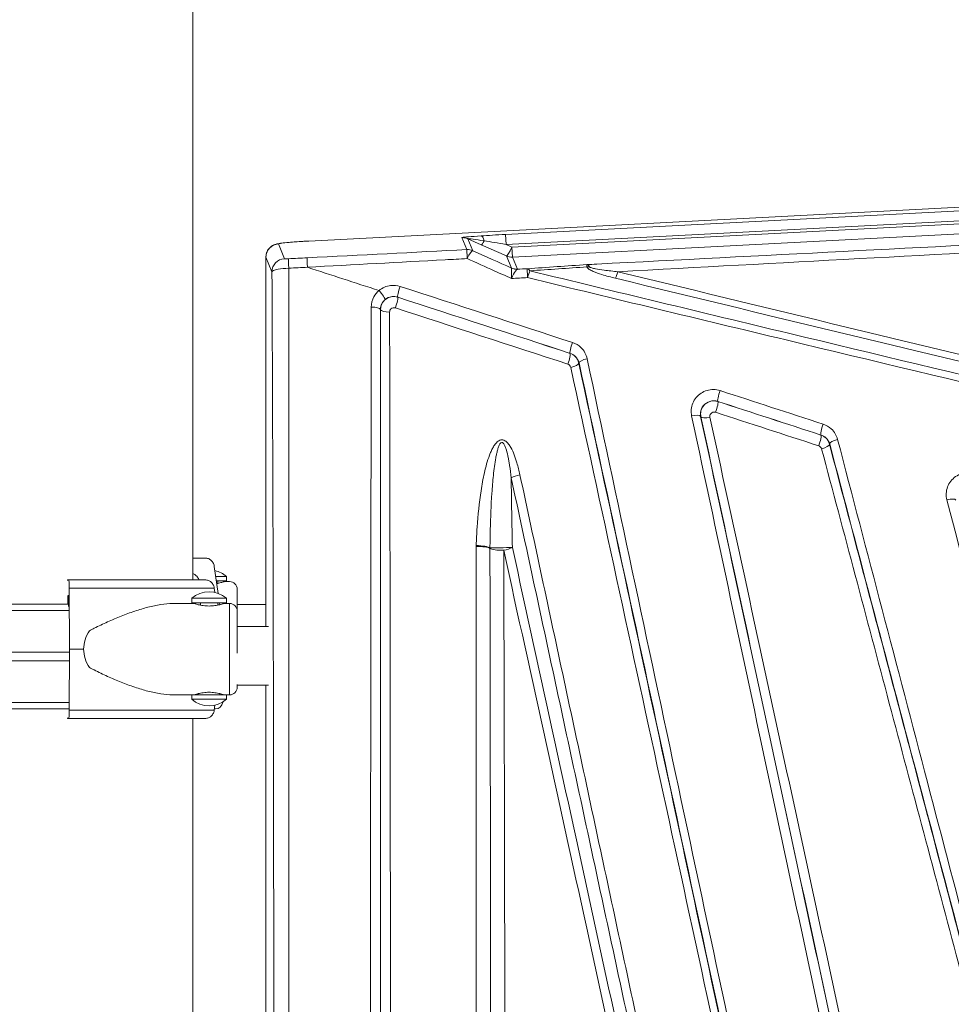
# Model space of a CAD drawing. Units: millimetres. Extents: x 47410 to 74001, y -353 to 18496.
# Drawn here: x 62388 to 62816, y 1982 to 2434 of the extents above; entities that cross this region are included whole.
import ezdxf

# ---------------------------------------------------------------- set-up
doc = ezdxf.new("R2010")
doc.units = ezdxf.units.MM
doc.header["$MEASUREMENT"] = 0
doc.styles.get("Standard").update_dxf_attribs({"font": 'arial.ttf'})
doc.dimstyles.new('OLCU', dxfattribs={"dimtxt": 300, "dimasz": 150, "dimexe": 0.18, "dimexo": 0.0625, "dimgap": 50, "dimtad": 1, "dimdec": 0, "dimlfac": 0.1, "dimrnd": 5, "dimzin": 0, "dimdsep": 46, "dimtxsty": 'Standard', "dimcen": 0.09, "dimse1": 1, "dimse2": 1, "dimadec": 0, "dimazin": 0, "dimtfac": 1, "dimtdec": 0, "dimtofl": 0, "dimtmove": 0, "dimatfit": 3, "dimfxl": 1, "dimtolj": 1, "dimtzin": 0, "dimarcsym": 0})

# ---------------------------------------------------------------- blocks, each defined once
blk = doc.blocks.new('*D10')
at = {"color": 0, "lineweight": -2, "transparency": 16777216}
blk.add_line((58589.91, 4740.12), (58589.91, -179.53), dxfattribs=at)
at = {"color": 0, "transparency": 16777216}
for points in [[(58564.91, 4740.12), (58614.91, 4740.12), (58589.91, 4890.12)], [(58564.91, -179.53), (58614.91, -179.53), (58589.91, -329.53)]]:
    blk.add_solid(points, dxfattribs=at)
at = {"layer": 'Defpoints', "color": 0, "transparency": 16777216}
for p in [(66876.54, 4890.12), (58589.91, -329.53), (67047.06, -329.53)]:
    blk.add_point(p, dxfattribs=at)
at = {"color": 0, "transparency": 16777216, "insert": (58386.74, 2280.29), "char_height": 300, "attachment_point": 5, "rotation": 90}
blk.add_mtext('\\A1;520', dxfattribs=at)
blk = doc.blocks.new('*D11')
at = {"color": 0, "lineweight": -2, "transparency": 16777216}
blk.add_line((59004.77, 5162.84), (73134.96, 5162.84), dxfattribs=at)
at = {"color": 0, "transparency": 16777216}
for points in [[(59004.77, 5187.84), (59004.77, 5137.84), (58854.77, 5162.84)], [(73134.96, 5187.84), (73134.96, 5137.84), (73284.96, 5162.84)]]:
    blk.add_solid(points, dxfattribs=at)
at = {"layer": 'Defpoints', "color": 0, "transparency": 16777216}
for p in [(73284.96, 5162.84), (73284.96, 829.17), (58854.77, -99.68)]:
    blk.add_point(p, dxfattribs=at)
at = {"color": 0, "transparency": 16777216, "insert": (66069.86, 5366.11), "char_height": 300, "attachment_point": 5}
blk.add_mtext('\\A1;1435', dxfattribs=at)

msp = doc.modelspace()

# ---------------------------------------------------------------- linework, layer by layer
at = {"color": 0, "linetype": 'Continuous', "lineweight": 18, "extrusion": (0, 1, 0)}
for p, q in [((62467.54, 2176.67), (62467.54, 2706.47)), ((62520.86, 2332.23), (63448.43, 2380.29)), ((63448.43, 2380.28), (62520.86, 2332.22)), ((62611.18, 2335.24), (63462.03, 2379.33)), ((63462.26, 2374.74), (62611.42, 2330.66)), ((62614.08, 2329.47), (63451.73, 2372.87)), ((63451.97, 2368.28), (62614.32, 2324.88)), ((62520.86, 2332.22), (62520.86, 2332.23)), ((62593.44, 2328.29), (62591.1, 2333.81)), ((62600.07, 2330.51), (62593.84, 2333.29)), ((62593.84, 2333.29), (62596.17, 2327.79)), ((62611.18, 2335.24), (62611.42, 2330.66)), ((62506.86, 2330.87), (62509.62, 2324.1)), ((62611.58, 2325.38), (62600.07, 2330.51)), ((62611.42, 2330.66), (62614.08, 2329.47)), ((62614.32, 2324.88), (62614.08, 2329.47)), ((62501.17, 2324.9), (62501.17, 2155.37)), ((62503.93, 2318.11), (62501.17, 2324.89)), ((62501.17, 2324.89), (62501.17, 2155.37)), ((62613.93, 2319.84), (62611.58, 2325.38)), ((62614.32, 2324.88), (62616.67, 2319.34)), ((62473.59, 2186.67), (62467.54, 2186.67)), ((62479.22, 2170.53), (62477.43, 2182.91)), ((62483.06, 2178.26), (62478.1, 2178.26)), ((62483.06, 2176.26), (62483.06, 2178.26)), ((62410.11, 2176.67), (62410.65, 2176.67)), ((62483.06, 2176.26), (62478.39, 2176.26)), ((62479.06, 2175.12), (62479.06, 2176.26)), ((62484.47, 2175.92), (62482.06, 2175.92)), ((62410.37, 2169.67), (62410.27, 2169.67)), ((62410.81, 2172.91), (62410.97, 2144.92)), ((62477.71, 2170.97), (62477.43, 2172.91)), ((62410.22, 2168.17), (62410.22, 2165.54)), ((62410.53, 2164.43), (62410.52, 2165.91)), ((62459.02, 2165.92), (62468.06, 2165.92)), ((62467.06, 2168.26), (62483.06, 2168.26)), ((62467.06, 2168.26), (62467.06, 2166.26)), ((62467.06, 2166.26), (62483.06, 2166.26)), ((62471.06, 2166.26), (62471.06, 2165.12)), ((62479.06, 2166.26), (62479.06, 2165.12)), ((62479.97, 2165.32), (62479.83, 2166.26)), ((62482.06, 2165.92), (62484.47, 2165.92)), ((62483.06, 2168.26), (62483.06, 2166.26)), ((62501.17, 2165.37), (62487.97, 2165.37)), ((62487.97, 2155.37), (62502.39, 2155.37)), ((62553.72, 2155.37), (62553.72, 2155.37)), ((62604.09, 2155.37), (62604.09, 2155.37)), ((62410.97, 2144.92), (62410.81, 2116.93)), ((62487.97, 2128.47), (62502.39, 2128.47)), ((62501.17, 2128.47), (62501.17, 1642.19)), ((62501.17, 2128.47), (62501.17, 1642.2)), ((62553.72, 2128.47), (62553.72, 2128.47)), ((62610.54, 2128.47), (62610.54, 2128.47)), ((62628.17, 2128.47), (62628.17, 2128.47)), ((62459.02, 2123.92), (62467.06, 2123.92)), ((62467.06, 2123.92), (62467.06, 2121.95)), ((62467.13, 2123.95), (62482.98, 2123.95)), ((62470.06, 2124.5), (62470.06, 2123.95)), ((62480.06, 2124.5), (62480.06, 2123.95)), ((62483.06, 2123.92), (62483.06, 2121.95)), ((62483.06, 2123.92), (62484.47, 2123.92)), ((62467.06, 2121.95), (62483.06, 2121.95)), ((62481.4, 2120.46), (62481.45, 2120.77)), ((62477.43, 2116.93), (62477.77, 2119.26)), ((62410.65, 2113.17), (62410.11, 2113.17)), ((62460.44, 2113.17), (62473.59, 2113.17)), ((62467.54, -318.53), (62467.54, 2113.17))]:
    msp.add_line(p, q, dxfattribs=at)
at = {"color": 0, "linetype": 'Continuous', "lineweight": 18, "extrusion": (0, 0, -1)}
for centre, radius, start, end in [((-62475.06, 2169.1), 12.17, 102.5987, 131.1121), ((-62484.47, 2172.42), 3.5, 90, 180), ((-62475.06, 2159.1), 12.17, 48.8879, 131.1121), ((-62477.95, 2162.04), 3.5, 108.4659, 115.2872), ((-62484.47, 2162.42), 3.5, 90, 180), ((-62484.47, 2127.42), 3.5, 180, 270), ((-62475.06, 2131.12), 12.17, 228.8879, 311.1121), ((-62477.95, 2121.04), 3.5, 189.4623, 270)]:
    msp.add_arc(centre, radius, start, end, dxfattribs=at)
at = {"color": 0, "linetype": 'Continuous', "lineweight": 18}
for centre, major_axis, ratio, start_param, end_param in [((62520.86, 2331.61), (14, 0.73), 0.043602, -4.714652, -3.126403), ((62591.47, 2327.67), (-1.52, 5.96), 0.974994, -0.661248, -0.194027), ((62596.26, 2338.77), (-2.44, -5.48), 0.108276, 0.031995, 0.174914), ((62618.08, 2329.05), (-24.26, 4.26), 0.018038, -0.809223, -0.103027), ((62602.49, 2336), (-2.44, -5.48), 0.108276, 0.031995, 0.881109), ((62618.08, 2329.05), (-24.26, 4.26), 0.018038, -1.28934, -0.809223), ((62593.75, 2322.3), (-5.52, -2.34), 0.998922, -2.386738, -1.919516), ((62614.01, 2330.87), (-2.44, -5.48), 0.108276, 0.031995, 1.361226), ((62509.93, 2318.11), (-5.56, -2.27), 0.998933, -1.905811, -0.387487), ((62511.86, 2318.13), (-0.3, 5.99), 0.021486, 0.043643, 1.29634), ((62614.01, 2330.87), (5.52, 2.34), 0.998922, -2.386738, -1.919516), ((62616.36, 2325.32), (5.52, 2.34), 0.998922, -2.386738, -1.919516), ((62616.33, 2325.29), (2.54, -5.44), 0.993317, -0.846829, -0.387544), ((62621.51, 2313.55), (-0.31, 5.99), 0.018307, 0.043641, 1.249584), ((62553.27, 2308.37), (2.57, -3.06), 0.155267, 0.075794, 1.812114), ((62557.79, 2300.76), (-4, 0), 0.27605, 0.045395, 1.612388), ((62696.89, 2250.87), (3.91, 0.84), 0.288779, 0.045572, 1.567752), ((62704.82, 2252.5), (-3.91, -0.84), 0.293258, 0.045637, 1.565641), ((62618.23, 2223.52), (-5.86, -1.28), 0.242004, -1.550928, -0.763073), ((62598.23, 2191.29), (6, -0.2), 0.193611, 0.257867, 1.661459), ((62598.22, 2190.88), (6, 0.01), 0.196229, 0.250943, 1.654674), ((62609.84, 2191.49), (-6, -0.01), 0.200213, 0.251154, 1.654122), ((62609.84, 2191.49), (5.86, 1.27), 0.212758, -1.531561, -0.747358), ((62410.27, 2168.17), (0, 1.5), 0.035439, 0, 1.570796), ((62410.37, 2165.17), (0, 4.5), 0.035439, -1.405648, 0), ((62487.97, 2154.92), (0, 17.5), 0, -1.545079, 0), ((62484.47, 2144.92), (0, 21), 0, -0.000003, 1.570793), ((62487.97, 2144.92), (0, 17.5), 0, 0, 1.570796), ((62449.46, 2144.92), (-32.01, 0), 0.65604, -0.413225, 0), ((62449.46, 2144.92), (-32.01, 0), 0.65604, 0, 0.413225), ((62484.47, 2144.92), (0, -21), 0, -1.570796, 0), ((62487.97, 2144.92), (0, -17.5), 0, -1.570796, -1.461751), ((62487.97, 2144.92), (0, -17.5), 0, -0.390616, 0), ((62561.29, 2079.46), (-3.04, 7.38), 0.000004, 0, 0.000015), ((62561.29, 2079.46), (-7.57, 2.55), 0.000011, 0, 0.000045), ((62561.29, 2079.46), (-7.51, 2.72), 0.000005, 0, 0.000022), ((62564.96, 2075.82), (-6.7, 3), 0.000007, -0.000002, 0.00003)]:
    msp.add_ellipse(centre, major_axis=major_axis, ratio=ratio, start_param=start_param, end_param=end_param, dxfattribs=at)
at = {"color": 0, "linetype": 'Continuous', "lineweight": 18, "extrusion": (0, 0, -1)}
for centre, major_axis, ratio, start_param, end_param in [((62617.77, 2335.04), (-26.67, -1.25), 0.01977, 0.135611, 0.841806), ((62591.66, 2327.89), (-1.14, 5.89), 0.953683, 0.145518, 0.61274), ((62617.77, 2335.04), (-26.67, -1.25), 0.01977, 0.841806, 1.321923), ((62600.3, 2328.62), (-0.39, 5.99), 0.277888, 0.045423, 0.924557), ((62507.17, 2324.89), (-5.56, -2.27), 0.998933, 0.387487, 1.905811), ((62593.75, 2322.3), (-0.31, 5.99), 0.014806, -1.253847, -0.043638), ((62593.75, 2322.3), (2.45, 5.48), 0.160223, -1.296151, -0.032223), ((62521.17, 2325.62), (-20, -0.73), 0.030563, -0.016344, 0.00111), ((62520.39, 2318.56), (-0.31, 5.99), 0.020769, -1.291809, -0.043643), ((62621.51, 2313.55), (-0.41, 5.99), 0.349591, 0.046574, 0.602498), ((62621.51, 2313.55), (1.42, 5.83), 0.111829, -1.268591, -0.563675), ((62649.4, 2325.39), (-5.71, -1.85), 0.818923, -1.362912, -1.166275), ((62662.58, 2320.18), (-1.42, -5.83), 0.114194, -1.244643, -0.557328), ((62562.94, 2310.26), (-1.24, -3.8), 0.128158, 0.043996, 1.834181), ((62560.43, 2302.66), (1.24, 3.8), 0.128984, 0.044, 1.825928), ((62549.7, 2300.79), (4, 0), 0.272122, -1.612869, -0.045342), ((62642.12, 2284.48), (-1.24, -3.8), 0.140354, 0.044069, 1.840368), ((62639.59, 2276.89), (1.24, 3.8), 0.140677, 0.044071, 1.831907), ((62648.86, 2277.06), (-3.91, -0.84), 0.294571, 0.045656, 1.583936), ((62640.93, 2275.41), (3.91, 0.84), 0.290771, 0.045601, 1.582274), ((62709.95, 2262.4), (-1.24, -3.8), 0.148039, 0.044119, 1.841819), ((62707.44, 2254.8), (1.24, 3.8), 0.148024, 0.044119, 1.833227), ((62757.28, 2246.99), (-1.24, -3.8), 0.152175, 0.044147, 1.841112), ((62754.75, 2239.4), (1.24, 3.8), 0.15196, 0.044145, 1.83245), ((62756.08, 2238.01), (3.87, 1.02), 0.296156, 0.04568, 1.586985), ((62763.92, 2240.02), (-3.87, -1.02), 0.299807, 0.045734, 1.588895), ((62814.11, 2212.3), (3.87, 1.02), 0.289328, -1.563315, -0.04558), ((62609.84, 2191.49), (-6, -0.11), 0.001328, 0.25288, 2.415247), ((62407.97, 2186.67), (75.68, 0), 0, -0.664479, -0.521447), ((62410.11, 2173.67), (0, 3), 0.035439, -0.358356, 0), ((62410.65, 2172.17), (0, 4.5), 0.035439, 0, 1.405648), ((62407.97, 2176.67), (75.68, 0), 0, -1.53535, -0.521447), ((62407.97, 2172.91), (80.12, 0), 0, -1.53535, -0.521567), ((62410.04, 2165.54), (-67.91, 0), 0, -1.577911, -0.232777), ((62410.04, 2165.54), (-65.5, 0), 0, -1.578172, -0.232778), ((62407.97, 2168.17), (63.56, 0), 0, -1.53535, -1.531142), ((62410.04, 2162.61), (-71.36, 0), 0, -1.578104, -0.232775), ((62410.04, 2143.54), (-74.54, 0), 0, -1.579304, -0.894788), ((62407.97, 2144.92), (84.78, 0), 0, -1.53535, -1.458695), ((62410.04, 2139.54), (-74.54, 0), 0, -1.579304, -0.894788), ((62410.04, 2120.46), (-71.36, 0), 0, -1.578104, -0.232775), ((62410.04, 2120.46), (71.36, 0), 0, 0, 0.115198), ((62410.04, 2117.54), (-67.91, 0), 0, -1.576673, -0.232745), ((62410.65, 2117.67), (0, -4.5), 0.035439, -1.405648, 0), ((62407.97, 2116.93), (80.12, 0), 0, -1.53535, -0.521567), ((62410.04, 2117.54), (67.91, 0), 0, 0, 0.112651), ((62410.11, 2116.17), (0, -3), 0.035439, 0, 0.358357), ((62407.97, 2113.17), (60.5, 0), 0, -1.53535, -0.520908), ((62407.97, 2113.17), (75.68, 0), 0, -1.53535, -0.521447)]:
    msp.add_ellipse(centre, major_axis=major_axis, ratio=ratio, start_param=start_param, end_param=end_param, dxfattribs=at)
at = {"color": 0, "linetype": 'Continuous', "lineweight": 18}
for points, knots in [([(62653.11, 2321.64), (62803.91, 2329.36), (63069, 2343.14), (63333.97, 2357.18), (63448.15, 2363.27)], [1.042542, 1.042542, 1.042542, 1.042542, 46.345215, 80.668937, 80.668937, 80.668937, 80.668937]), ([(63448.43, 2360.89), (63334.24, 2354.63), (63072.41, 2340.34), (62810.43, 2326.13), (62662.76, 2318.16)], [-80.668937, -80.668937, -80.668937, -80.668937, -46.345215, -1.995068, -1.995068, -1.995068, -1.995068]), ([(62520.86, 2332.23), (62519.36, 2332.15), (62517.87, 2332.06), (62515.02, 2331.87), (62513.66, 2331.77), (62511.21, 2331.57), (62510.11, 2331.46), (62508.23, 2331.25), (62507.48, 2331.16), (62506.39, 2330.95), (62506.07, 2330.9), (62505.32, 2330.65), (62505.15, 2330.6), (62504.67, 2330.39), (62504.32, 2330.25), (62503.36, 2329.58), (62502.81, 2329.18), (62501.84, 2327.74), (62501.47, 2327.01), (62501.21, 2325.72), (62501.17, 2325.31), (62501.17, 2324.9)], [-2.271672, -2.271672, -2.271672, -2.271672, -1.957513, -1.957513, -1.643354, -1.643354, -1.329194, -1.329194, -1.015035, -1.015035, -0.857955, -0.857955, -0.819244, -0.819244, -0.768509, -0.768509, -0.731405, -0.731405, -0.709872, -0.709872, -0.700876, -0.700876, -0.700876, -0.700876]), ([(62591.1, 2333.81), (62591.1, 2333.81), (62591.1, 2333.81), (62591.1, 2333.81), (62591.1, 2333.81), (62591.1, 2333.81), (62591.1, 2333.81), (62591.1, 2333.81), (62591.1, 2333.81), (62591.11, 2333.81), (62591.11, 2333.82), (62591.12, 2333.82), (62591.13, 2333.82), (62591.15, 2333.83), (62591.17, 2333.83), (62591.23, 2333.85), (62591.28, 2333.86), (62591.35, 2333.87)], [-0.0000437, -0.0000437, -0.0000437, -0.0000437, 0.0005282, 0.0005282, 0.0011001, 0.0011001, 0.0031253, 0.0031253, 0.0099566, 0.0099566, 0.0224133, 0.0224133, 0.0348699, 0.0348699, 0.0634073, 0.0634073, 0.1268583, 0.1268583, 0.1268583, 0.1268583]), ([(62593.96, 2333.33), (62593.71, 2333.42), (62593.45, 2333.51), (62592.94, 2333.64), (62592.77, 2333.68), (62592.46, 2333.73), (62592.36, 2333.75), (62592.13, 2333.78), (62592, 2333.79), (62591.74, 2333.81), (62591.63, 2333.81), (62591.42, 2333.82), (62591.37, 2333.82), (62591.27, 2333.81), (62591.24, 2333.81), (62591.19, 2333.81), (62591.16, 2333.81), (62591.1, 2333.81)], [-0.1268583, -0.1268583, -0.1268583, -0.1268583, -0.0634073, -0.0634073, -0.0348699, -0.0348699, -0.0224133, -0.0224133, -0.0099566, -0.0099566, -0.0031253, -0.0031253, -0.0011001, -0.0011001, -0.0005282, -0.0005282, 0.0000437, 0.0000437, 0.0000437, 0.0000437]), ([(62509.62, 2324.1), (62509.62, 2324.09), (62509.75, 2324.07), (62510.38, 2324.06), (62511.11, 2324.09), (62511.55, 2324.11)], [0, 0, 0, 0, 0.0887461, 0.1774922, 0.3106114, 0.3106114, 0.3106114, 0.3106114]), ([(62511.66, 2319.74), (62509.88, 2319.7), (62506.97, 2319.44), (62504.47, 2318.77), (62503.95, 2318.33), (62503.93, 2318.11)], [-0.3106114, -0.3106114, -0.3106114, -0.3106114, -0.1774922, -0.0887461, 0, 0, 0, 0]), ([(62511.66, 2319.74), (62511.71, 2248.78), (62511.73, 2139.57), (62511.62, 1955.1), (62511.35, 1770.36), (62510.98, 1627.23), (62510.76, 1557.97)], [0.41276, 0.41276, 0.41276, 0.41276, 22.377362, 33.387092, 55.406551, 77.42601, 77.42601, 77.42601, 77.42601]), ([(62613.93, 2315.05), (62613.93, 2315.05), (62613.93, 2315.05), (62613.91, 2316.57), (62613.9, 2318.38), (62613.93, 2319.54), (62613.95, 2319.76), (62613.96, 2319.8)], [-0.001123, -0.001123, -0.001123, -0.001123, 0, 0, 0.882813, 1.177084, 1.471355, 1.471355, 1.471355, 1.471355]), ([(62616.64, 2319.31), (62616.54, 2319.28), (62616.3, 2319.1), (62615.49, 2318.08), (62614.59, 2316.44), (62613.94, 2315.05), (62613.93, 2315.05), (62613.93, 2315.04)], [-1.471355, -1.471355, -1.471355, -1.471355, -1.177084, -0.882813, 0, 0, 0.002072, 0.002072, 0.002072, 0.002072]), ([(62622.36, 2318.57), (62661.95, 2308.96), (62780.68, 2280.35), (62978.28, 2233.18), (63214.93, 2176.66), (63372.49, 2138.82), (63451.18, 2119.86)], [-86.149621, -86.149621, -86.149621, -86.149621, -73.844486, -49.234217, -24.623948, -0.056057, -0.056057, -0.056057, -0.056057]), ([(62648.55, 2320.36), (62648.52, 2320.99), (62648.5, 2321.35), (62648.5, 2321.4), (62648.5, 2321.4), (62648.5, 2321.4)], [-0.6703559, -0.6703559, -0.6703559, -0.6703559, 0, 0, 0.0015786, 0.0015786, 0.0015786, 0.0015786]), ([(62648.5, 2321.4), (62648.5, 2321.4), (62648.5, 2321.4), (62648.9, 2321.37), (62649.33, 2321.03), (62649.7, 2320.43)], [-0.0015786, -0.0015786, -0.0015786, -0.0015786, 0, 0, 0.6703584, 0.6703584, 0.6703584, 0.6703584]), ([(62661.73, 2315.15), (62659.6, 2315.67), (62656.07, 2316.6), (62652, 2318), (62649.88, 2319.04), (62648.91, 2319.76), (62648.61, 2320.16), (62648.55, 2320.36)], [0, 0, 0, 0, 0.663742, 1.106237, 1.327484, 1.438108, 1.548731, 1.548731, 1.548731, 1.548731]), ([(62649.7, 2320.43), (62649.77, 2320.33), (62650.06, 2320.14), (62651.01, 2319.81), (62653.11, 2319.34), (62657.14, 2318.74), (62660.64, 2318.37), (62662.76, 2318.16)], [-1.548731, -1.548731, -1.548731, -1.548731, -1.438108, -1.327484, -1.106237, -0.663742, 0, 0, 0, 0]), ([(62503.39, 1560.75), (62503.83, 1629.55), (62504.51, 1771.75), (62504.79, 1955.31), (62504.63, 2138.77), (62504.28, 2247.45), (62503.93, 2318.11)], [-77.42601, -77.42601, -77.42601, -77.42601, -55.406551, -33.387092, -22.377362, -0.357903, -0.357903, -0.357903, -0.357903]), ([(63440.49, 2119.04), (63364.99, 2137.25), (63210.61, 2174.36), (62977.17, 2230.14), (62779.6, 2277.29), (62660.9, 2305.86), (62621.31, 2315.44)], [1.048262, 1.048262, 1.048262, 1.048262, 24.623948, 49.234217, 73.844486, 86.149621, 86.149621, 86.149621, 86.149621]), ([(63446.8, 2126.87), (63334.87, 2153.79), (63148.23, 2198.45), (62886.54, 2260.91), (62736.72, 2296.9), (62661.73, 2315.15)], [0, 0, 0, 0, 34.944671, 58.241118, 81.537566, 81.537566, 81.537566, 81.537566]), ([(62662.76, 2318.16), (62737.77, 2299.88), (62887.6, 2263.85), (63149.33, 2201.4), (63335.99, 2156.78), (63447.92, 2129.88)], [-81.537563, -81.537563, -81.537563, -81.537563, -58.241118, -34.944671, 0, 0, 0, 0]), ([(62549.54, 2301.87), (62549.54, 2303.51), (62550.28, 2306.37), (62552.15, 2308.67), (62553.11, 2309.49)], [-0.8885971, -0.8885971, -0.8885971, -0.8885971, -0.3808273, 0, 0, 0, 0]), ([(62553.11, 2309.49), (62554.6, 2310.74), (62557.89, 2312.19), (62561.4, 2311.85), (62562.79, 2311.4)], [0, 0, 0, 0, 0.590092, 1.032661, 1.032661, 1.032661, 1.032661]), ([(62555.87, 2305.34), (62555.29, 2304.86), (62554.16, 2303.5), (62553.71, 2301.8), (62553.7, 2300.84)], [0, 0, 0, 0, 0.3808273, 0.8885971, 0.8885971, 0.8885971, 0.8885971]), ([(62553.79, 2300.71), (62553.78, 2302.31), (62554.9, 2304.97), (62558.38, 2306.88), (62560.66, 2306.79), (62561.69, 2306.45)], [0, 0, 0, 0, 0.1646632, 0.2744387, 0.3842142, 0.3842142, 0.3842142, 0.3842142]), ([(62561.68, 2306.47), (62560.85, 2306.74), (62558.74, 2306.94), (62556.77, 2306.08), (62555.87, 2305.34)], [-1.032661, -1.032661, -1.032661, -1.032661, -0.590092, 0, 0, 0, 0]), ([(62549.29, 1587.22), (62549.25, 1619.82), (62549.17, 1719.15), (62549.12, 1890.43), (62549.24, 2098.79), (62549.42, 2235.29), (62549.54, 2301.87)], [-72.403819, -72.403819, -72.403819, -72.403819, -62.060416, -41.373611, -20.686805, 0, 0, 0, 0]), ([(62553.7, 2300.84), (62553.71, 2234.47), (62553.72, 2098.42), (62553.73, 1890.73), (62553.72, 1719.99), (62553.71, 1620.98), (62553.71, 1588.49)], [0, 0, 0, 0, 20.686805, 41.373611, 62.060416, 72.403819, 72.403819, 72.403819, 72.403819]), ([(62553.78, 1588.54), (62553.78, 1653.46), (62553.78, 1787.48), (62553.78, 1960.09), (62553.79, 2132.42), (62553.79, 2234.42), (62553.79, 2300.71)], [-72.432867, -72.432867, -72.432867, -72.432867, -51.737762, -31.042657, -20.695105, 0, 0, 0, 0]), ([(62560.6, 2301.54), (62560.25, 2301.65), (62559.49, 2301.69), (62558.33, 2301.06), (62557.95, 2300.18), (62557.95, 2299.66)], [-0.3842142, -0.3842142, -0.3842142, -0.3842142, -0.2744387, -0.1646632, 0, 0, 0, 0]), ([(62557.95, 2299.66), (62558.08, 2233.58), (62558.22, 2131.92), (62558.35, 1960.16), (62558.38, 1788.11), (62558.28, 1654.53), (62558.21, 1589.82)], [0, 0, 0, 0, 20.695105, 31.042657, 51.737762, 72.432867, 72.432867, 72.432867, 72.432867]), ([(62641.93, 2285.66), (62643.39, 2285.19), (62646.49, 2283.32), (62648.25, 2280.16), (62648.66, 2278.22)], [0, 0, 0, 0, 0.464101, 1.082903, 1.082903, 1.082903, 1.082903]), ([(62640.85, 2280.68), (62641.71, 2280.4), (62643.57, 2279.26), (62644.61, 2277.36), (62644.85, 2276.19)], [0, 0, 0, 0, 0.0927423, 0.2163987, 0.2163987, 0.2163987, 0.2163987]), ([(62644.94, 2276.27), (62644.68, 2277.42), (62643.61, 2279.3), (62641.73, 2280.41), (62640.86, 2280.69)], [-1.082903, -1.082903, -1.082903, -1.082903, -0.464101, 0, 0, 0, 0]), ([(62648.66, 2278.22), (62662.33, 2214), (62690.37, 2082.49), (62733.59, 1880.36), (62769.46, 1712.88), (62790.3, 1615.69), (62797.13, 1583.85)], [-71.934094, -71.934094, -71.934094, -71.934094, -51.381496, -30.828897, -10.276299, 0, 0, 0, 0]), ([(62641.13, 2274.26), (62641.05, 2274.64), (62640.7, 2275.27), (62640.07, 2275.65), (62639.78, 2275.74)], [-0.2163987, -0.2163987, -0.2163987, -0.2163987, -0.0927423, 0, 0, 0, 0]), ([(62790.49, 1584.76), (62783.67, 1616.31), (62762.84, 1712.69), (62726.9, 1878.88), (62683.41, 2079.64), (62655.03, 2210.37), (62641.13, 2274.26)], [0, 0, 0, 0, 10.280095, 30.840284, 51.400473, 71.960662, 71.960662, 71.960662, 71.960662]), ([(62644.85, 2276.19), (62658.64, 2212.1), (62686.85, 2080.92), (62730.19, 1879.45), (62766.09, 1712.64), (62786.9, 1615.9), (62793.72, 1584.22)], [-71.960662, -71.960662, -71.960662, -71.960662, -51.400473, -30.840284, -10.280095, 0, 0, 0, 0]), ([(62793.9, 1584.37), (62787.07, 1616.09), (62766.21, 1712.92), (62730.29, 1879.78), (62686.93, 2081.2), (62658.72, 2212.26), (62644.94, 2276.27)], [0, 0, 0, 0, 10.276299, 30.828897, 51.381496, 71.934094, 71.934094, 71.934094, 71.934094]), ([(62696.66, 2252), (62696.45, 2252.96), (62696.27, 2255.93), (62698.24, 2260.71), (62703.54, 2264.26), (62707.82, 2264.22), (62709.73, 2263.6)], [0, 0, 0, 0, 0.305867, 0.917601, 1.529335, 2.141069, 2.141069, 2.141069, 2.141069]), ([(62708.68, 2258.61), (62707.54, 2258.98), (62704.97, 2259.01), (62701.77, 2256.92), (62700.57, 2254.09), (62700.66, 2252.33), (62700.78, 2251.77)], [-2.141069, -2.141069, -2.141069, -2.141069, -1.529335, -0.917601, -0.305867, 0, 0, 0, 0]), ([(62700.93, 2251.6), (62700.74, 2252.47), (62700.75, 2254.29), (62702.09, 2257.04), (62704.45, 2258.64), (62706.91, 2258.98), (62708.12, 2258.78), (62708.7, 2258.59)], [0, 0, 0, 0, 0.091756, 0.183512, 0.3058533, 0.367024, 0.4281946, 0.4281946, 0.4281946, 0.4281946]), ([(62833.29, 1612.76), (62820.62, 1671.9), (62794.58, 1793.54), (62761.45, 1948.45), (62728.6, 2102.21), (62709.25, 2192.89), (62696.66, 2252)], [-66.085209, -66.085209, -66.085209, -66.085209, -47.203721, -28.322233, -18.881488, 0, 0, 0, 0]), ([(62700.78, 2251.77), (62713.47, 2192.85), (62732.93, 2102.49), (62765.91, 1949.29), (62799.14, 1794.94), (62825.21, 1673.76), (62837.89, 1614.84)], [0, 0, 0, 0, 18.881488, 28.322233, 47.203721, 66.085209, 66.085209, 66.085209, 66.085209]), ([(62837.91, 1614.86), (62831.57, 1644.33), (62812.28, 1734), (62779.25, 1887.55), (62739.48, 2072.41), (62713.59, 2192.78), (62700.93, 2251.6)], [-66.098301, -66.098301, -66.098301, -66.098301, -56.655686, -37.770458, -18.885229, 0, 0, 0, 0]), ([(62707.66, 2253.64), (62707.47, 2253.7), (62707.06, 2253.77), (62706.24, 2253.66), (62705.45, 2253.13), (62705, 2252.23), (62704.99, 2251.63), (62705.05, 2251.35)], [-0.4281946, -0.4281946, -0.4281946, -0.4281946, -0.367024, -0.3058533, -0.183512, -0.091756, 0, 0, 0, 0]), ([(62705.05, 2251.35), (62717.8, 2192.72), (62743.84, 2072.78), (62783.75, 1888.6), (62816.85, 1735.63), (62836.16, 1646.29), (62842.51, 1616.93)], [0, 0, 0, 0, 18.885229, 37.770458, 56.655686, 66.098301, 66.098301, 66.098301, 66.098301]), ([(62757.06, 2248.19), (62758.45, 2247.74), (62761.43, 2245.98), (62763.2, 2243.03), (62763.68, 2241.2)], [0, 0, 0, 0, 0.44431, 1.036722, 1.036722, 1.036722, 1.036722]), ([(62756.01, 2243.19), (62756.84, 2242.92), (62758.62, 2241.85), (62759.67, 2240.07), (62759.95, 2238.97)], [0, 0, 0, 0, 0.0887835, 0.2071614, 0.2071614, 0.2071614, 0.2071614]), ([(62760.04, 2239.05), (62759.74, 2240.14), (62758.66, 2241.89), (62756.86, 2242.93), (62756.02, 2243.2)], [-1.036722, -1.036722, -1.036722, -1.036722, -0.44431, 0, 0, 0, 0]), ([(62597.72, 2192.46), (62597.82, 2195.27), (62598.25, 2203.68), (62599.37, 2214.88), (62601.37, 2225.88), (62602.84, 2231.32), (62603.94, 2234.24), (62604.17, 2234.82), (62604.54, 2235.69), (62604.95, 2236.54), (62605.53, 2237.66), (62606.38, 2238.99), (62607.66, 2240.41), (62609.2, 2241.1), (62610.48, 2240.85), (62611.58, 2240.23), (62612.65, 2239.08), (62613.99, 2237), (62614.74, 2235.29), (62615.42, 2233.54), (62615.84, 2232.34), (62616.8, 2229.29), (62617.4, 2226.79), (62617.81, 2224.92)], [0, 0, 0, 0, 0.853213, 2.559638, 3.41285, 4.266063, 4.266063, 4.361267, 4.456471, 4.551675, 4.646879, 4.837288, 5.027696, 5.218105, 5.313309, 5.408513, 5.598921, 5.78933, 6.170147, 6.170147, 6.367016, 6.563885, 7.154492, 7.154492, 7.154492, 7.154492]), ([(62613.78, 2223.58), (62613.57, 2225.46), (62613.24, 2227.97), (62612.74, 2231.04), (62612.52, 2232.25), (62612.17, 2234.01), (62611.78, 2235.74), (62611.1, 2237.84), (62610.55, 2239), (62610, 2239.63), (62609.36, 2239.89), (62608.59, 2239.22), (62607.96, 2237.8), (62607.55, 2236.48), (62607.27, 2235.36), (62607.07, 2234.51), (62606.89, 2233.64), (62606.78, 2233.06), (62606.25, 2230.15), (62605.55, 2224.71), (62604.65, 2213.72), (62604.19, 2202.56), (62604.06, 2194.18), (62604.04, 2191.39)], [-7.154492, -7.154492, -7.154492, -7.154492, -6.563885, -6.367016, -6.170147, -6.170147, -5.78933, -5.598921, -5.408513, -5.313309, -5.218105, -5.027696, -4.837288, -4.646879, -4.551675, -4.456471, -4.361267, -4.266063, -4.266063, -3.41285, -2.559638, -0.853213, 0, 0, 0, 0]), ([(62756.32, 2236.84), (62756.22, 2237.21), (62755.86, 2237.79), (62755.27, 2238.14), (62754.99, 2238.23)], [-0.2071614, -0.2071614, -0.2071614, -0.2071614, -0.0887835, 0, 0, 0, 0]), ([(62904.21, 1680.87), (62890.26, 1733.35), (62861.91, 1840.04), (62822.63, 1987.78), (62787.32, 2120.47), (62766.55, 2198.44), (62756.32, 2236.84)], [0, 0, 0, 0, 16.697118, 33.394236, 45.917075, 58.439913, 58.439913, 58.439913, 58.439913]), ([(62759.95, 2238.97), (62770.13, 2200.43), (62790.8, 2122.18), (62825.98, 1989.01), (62865.16, 1840.71), (62893.46, 1733.61), (62907.38, 1680.93)], [-58.439913, -58.439913, -58.439913, -58.439913, -45.917075, -33.394236, -16.697118, 0, 0, 0, 0]), ([(62907.54, 1681.07), (62893.6, 1733.8), (62865.26, 1840.97), (62822.5, 2002.74), (62787.38, 2135.6), (62766.82, 2213.39), (62760.04, 2239.05)], [0, 0, 0, 0, 16.694136, 33.388271, 50.082407, 58.429474, 58.429474, 58.429474, 58.429474]), ([(62763.68, 2241.2), (62770.42, 2215.44), (62790.88, 2137.38), (62825.86, 2004.03), (62868.51, 1841.65), (62896.79, 1734.08), (62910.71, 1681.14)], [-58.429474, -58.429474, -58.429474, -58.429474, -50.082407, -33.388271, -16.694136, 0, 0, 0, 0]), ([(62756.71, 1560.25), (62743.78, 1620.34), (62716.94, 1745.02), (62682.35, 1905.67), (62654.7, 2034.01), (62634.09, 2129.56), (62620.52, 2192.42), (62613.78, 2223.58)], [-68.74356, -68.74356, -68.74356, -68.74356, -49.102543, -29.461526, -19.641017, -9.820509, 0, 0, 0, 0]), ([(62617.81, 2224.92), (62624.51, 2193.73), (62638.04, 2130.78), (62658.59, 2035.07), (62686.19, 1906.47), (62720.75, 1745.42), (62747.59, 1620.38), (62760.53, 1560.1)], [0, 0, 0, 0, 9.820509, 19.641017, 29.461526, 49.102543, 68.74356, 68.74356, 68.74356, 68.74356]), ([(62813.84, 2213.43), (62813.33, 2215.36), (62813.56, 2219.55), (62816.85, 2223.79), (62821.59, 2226.11), (62824.86, 2226.1), (62826.82, 2225.47)], [0, 0, 0, 0, 0.625062, 1.250123, 1.562654, 2.187715, 2.187715, 2.187715, 2.187715]), ([(62929.86, 1771.39), (62918.74, 1813.75), (62896.34, 1899), (62857.25, 2047.91), (62829.87, 2152.29), (62813.84, 2213.43)], [-46.069073, -46.069073, -46.069073, -46.069073, -32.906481, -19.743889, 0, 0, 0, 0]), ([(62597.74, 1621.39), (62597.74, 1636.56), (62597.75, 1668.38), (62597.76, 1708.98), (62597.76, 1751.17), (62597.77, 1887.15), (62597.75, 2035.83), (62597.72, 2167.61), (62597.72, 2188.33), (62597.72, 2192.05)], [0, 0, 0, 0, 4.773774, 9.939587, 12.519505, 17.675869, 51.218924, 56.386271, 57.518505, 57.518505, 57.518505, 57.518505]), ([(62604.03, 2191.19), (62604.04, 2187.48), (62604.08, 2166.85), (62604.29, 2035.64), (62604.39, 1887.46), (62604.35, 1751.98), (62604.33, 1709.95), (62604.3, 1669.51), (62604.27, 1637.82), (62604.25, 1622.71)], [-57.518505, -57.518505, -57.518505, -57.518505, -56.386271, -51.218924, -17.675869, -12.519505, -9.939587, -4.773774, 0, 0, 0, 0]), ([(62610.34, 2190.3), (62610.36, 2186.61), (62610.43, 2166.07), (62610.82, 2035.38), (62611, 1887.76), (62610.94, 1752.8), (62610.91, 1710.93), (62610.86, 1670.65), (62610.81, 1639.09), (62610.78, 1624.04)], [-57.70779, -57.70779, -57.70779, -57.70779, -56.572389, -51.390036, -17.735858, -12.5617, -9.972938, -4.789617, 0, 0, 0, 0]), ([(62746.76, 1565.98), (62734.49, 1622.52), (62709.05, 1739.58), (62669.56, 1920.62), (62636.48, 2071.64), (62616.85, 2160.79), (62610.34, 2190.3)], [-65.224725, -65.224725, -65.224725, -65.224725, -46.589089, -27.953453, -9.317818, 0, 0, 0, 0]), ([(62614.33, 2191.58), (62620.81, 2162.04), (62640.38, 2072.76), (62673.4, 1921.45), (62712.86, 1739.96), (62738.31, 1622.56), (62750.59, 1565.84)], [0, 0, 0, 0, 9.317818, 27.953453, 46.589089, 65.224725, 65.224725, 65.224725, 65.224725]), ([(62477.43, 2182.91), (62477.42, 2182.96), (62477.42, 2183), (62477.36, 2183.35), (62477.28, 2183.64), (62477.1, 2184.15), (62476.97, 2184.42), (62476.68, 2184.92), (62476.51, 2185.16), (62476.17, 2185.55), (62475.97, 2185.74), (62475.53, 2186.08), (62475.3, 2186.22), (62474.86, 2186.44), (62474.6, 2186.53), (62474.09, 2186.64), (62473.83, 2186.67), (62473.59, 2186.67)], [0.704197, 0.704197, 0.704197, 0.704197, 0.833041, 0.833041, 1.666082, 1.666082, 2.499124, 2.499124, 3.332165, 3.332165, 4.165208, 4.165208, 4.998251, 4.998251, 5.831295, 5.831295, 6.664339, 6.664339, 6.664339, 6.664339]), ([(62467.54, 2179.57), (62467.78, 2179.51), (62468.01, 2179.43), (62468.43, 2179.22), (62468.67, 2179.08), (62469.1, 2178.74), (62469.31, 2178.55), (62469.65, 2178.16), (62469.81, 2177.92), (62470.11, 2177.42), (62470.23, 2177.15), (62470.35, 2176.82), (62470.37, 2176.75), (62470.39, 2176.67)], [20.894698, 20.894698, 20.894698, 20.894698, 21.659114, 21.659114, 22.492157, 22.492157, 23.3252, 23.3252, 24.158242, 24.158242, 24.991284, 24.991284, 25.223755, 25.223755, 25.223755, 25.223755]), ([(62477.43, 2172.91), (62477.42, 2172.96), (62477.42, 2173), (62477.36, 2173.35), (62477.28, 2173.64), (62477.1, 2174.15), (62476.97, 2174.42), (62476.68, 2174.92), (62476.51, 2175.16), (62476.17, 2175.55), (62475.97, 2175.74), (62475.53, 2176.08), (62475.3, 2176.22), (62474.86, 2176.44), (62474.6, 2176.53), (62474.09, 2176.64), (62473.83, 2176.67), (62473.59, 2176.67)], [0.704197, 0.704197, 0.704197, 0.704197, 0.833041, 0.833041, 1.666082, 1.666082, 2.499124, 2.499124, 3.332165, 3.332165, 4.165208, 4.165208, 4.998251, 4.998251, 5.831295, 5.831295, 6.664339, 6.664339, 6.664339, 6.664339]), ([(62479.06, 2175.12), (62479.4, 2175.19), (62479.72, 2175.26), (62480.32, 2175.4), (62480.61, 2175.48), (62481.12, 2175.63), (62481.34, 2175.69), (62481.7, 2175.8), (62481.84, 2175.85), (62482.01, 2175.91), (62482.06, 2175.92), (62482.06, 2175.92), (62482.01, 2175.91), (62481.84, 2175.85), (62481.7, 2175.8), (62481.34, 2175.69), (62481.12, 2175.63), (62480.61, 2175.48), (62480.32, 2175.4), (62479.7, 2175.25), (62479.35, 2175.18), (62478.84, 2175.08), (62478.71, 2175.05), (62478.57, 2175.03)], [25.365019, 25.365019, 25.365019, 25.365019, 26.590739, 26.590739, 27.919906, 27.919906, 29.249072, 29.249072, 30.578239, 30.578239, 31.907406, 31.907406, 33.236573, 33.236573, 34.56574, 34.56574, 35.894907, 35.894907, 37.224074, 37.224074, 38.553857, 38.553857, 39.007468, 39.007468, 39.007468, 39.007468]), ([(62459.02, 2165.92), (62458.82, 2165.92), (62458.63, 2165.92), (62456.63, 2165.88), (62454.76, 2165.71), (62450.94, 2165.11), (62448.97, 2164.69), (62444.98, 2163.65), (62442.94, 2163.04), (62438.83, 2161.65), (62436.75, 2160.89), (62432.59, 2159.23), (62430.51, 2158.35), (62427.4, 2156.95), (62426.37, 2156.48), (62424.32, 2155.5), (62423.3, 2155), (62421.57, 2154.12), (62420.85, 2153.74), (62420.14, 2153.35)], [136.142389, 136.142389, 136.142389, 136.142389, 136.880429, 136.880429, 143.73922, 143.73922, 150.59801, 150.59801, 157.456801, 157.456801, 164.315592, 164.315592, 171.174383, 171.174383, 174.603779, 174.603779, 178.033174, 178.033174, 180.485141, 180.485141, 180.485141, 180.485141]), ([(62468.06, 2165.92), (62468.06, 2165.92), (62468.1, 2165.91), (62468.28, 2165.85), (62468.41, 2165.8), (62468.77, 2165.69), (62469, 2165.63), (62469.51, 2165.48), (62469.8, 2165.4), (62470.42, 2165.25), (62470.77, 2165.18), (62471.53, 2165.03), (62471.94, 2164.96), (62472.8, 2164.84), (62473.25, 2164.8), (62474.16, 2164.74), (62474.61, 2164.72), (62475.5, 2164.72), (62475.96, 2164.74), (62476.86, 2164.8), (62477.31, 2164.84), (62478.18, 2164.96), (62478.59, 2165.03), (62479.35, 2165.18), (62479.7, 2165.25), (62480.32, 2165.4), (62480.61, 2165.48), (62481.12, 2165.63), (62481.34, 2165.69), (62481.7, 2165.8), (62481.84, 2165.85), (62482.01, 2165.91), (62482.06, 2165.92), (62482.06, 2165.92)], [10.635804, 10.635804, 10.635804, 10.635804, 11.964969, 11.964969, 13.294136, 13.294136, 14.623303, 14.623303, 15.95247, 15.95247, 17.282253, 17.282253, 18.612037, 18.612037, 19.94182, 19.94182, 21.271604, 21.271604, 22.601388, 22.601388, 23.931171, 23.931171, 25.260955, 25.260955, 26.590739, 26.590739, 27.919906, 27.919906, 29.249072, 29.249072, 30.578239, 30.578239, 31.907404, 31.907404, 31.907404, 31.907404]), ([(62420.14, 2136.49), (62420.85, 2136.1), (62421.57, 2135.73), (62423.3, 2134.84), (62424.32, 2134.34), (62426.37, 2133.37), (62427.4, 2132.89), (62430.51, 2131.49), (62432.59, 2130.61), (62436.75, 2128.96), (62438.83, 2128.19), (62442.94, 2126.8), (62444.98, 2126.19), (62448.97, 2125.15), (62450.94, 2124.73), (62454.76, 2124.14), (62456.63, 2123.96), (62458.63, 2123.92), (62458.82, 2123.92), (62459.02, 2123.92)], [4.406824, 4.406824, 4.406824, 4.406824, 6.858791, 6.858791, 10.288186, 10.288186, 13.717582, 13.717582, 20.576373, 20.576373, 27.435164, 27.435164, 34.293955, 34.293955, 41.152746, 41.152746, 48.011537, 48.011537, 48.749582, 48.749582, 48.749582, 48.749582]), ([(62481.97, 2123.95), (62481.96, 2123.95), (62481.94, 2123.96), (62481.84, 2123.99), (62481.7, 2124.04), (62481.34, 2124.15), (62481.12, 2124.22), (62480.61, 2124.36), (62480.32, 2124.44), (62479.7, 2124.59), (62479.35, 2124.67), (62478.59, 2124.81), (62478.18, 2124.88), (62477.31, 2125), (62476.86, 2125.05), (62475.96, 2125.11), (62475.5, 2125.12), (62474.61, 2125.12), (62474.16, 2125.11), (62473.25, 2125.05), (62472.8, 2125), (62471.94, 2124.88), (62471.53, 2124.81), (62470.77, 2124.67), (62470.42, 2124.59), (62469.8, 2124.44), (62469.51, 2124.36), (62469, 2124.22), (62468.77, 2124.15), (62468.41, 2124.04), (62468.28, 2123.99), (62468.17, 2123.96), (62468.16, 2123.95), (62468.14, 2123.95)], [11.718614, 11.718614, 11.718614, 11.718614, 11.964969, 11.964969, 13.294136, 13.294136, 14.623303, 14.623303, 15.95247, 15.95247, 17.282253, 17.282253, 18.612037, 18.612037, 19.94182, 19.94182, 21.271604, 21.271604, 22.601388, 22.601388, 23.931171, 23.931171, 25.260955, 25.260955, 26.590739, 26.590739, 27.919906, 27.919906, 29.249072, 29.249072, 30.578239, 30.578239, 30.824619, 30.824619, 30.824619, 30.824619]), ([(62473.59, 2113.17), (62473.83, 2113.17), (62474.09, 2113.2), (62474.6, 2113.32), (62474.86, 2113.41), (62475.3, 2113.62), (62475.53, 2113.76), (62475.97, 2114.1), (62476.17, 2114.29), (62476.51, 2114.69), (62476.68, 2114.92), (62476.97, 2115.42), (62477.1, 2115.69), (62477.28, 2116.21), (62477.36, 2116.5), (62477.42, 2116.84), (62477.42, 2116.89), (62477.43, 2116.93)], [19.993019, 19.993019, 19.993019, 19.993019, 20.826063, 20.826063, 21.659106, 21.659106, 22.492149, 22.492149, 23.325192, 23.325192, 24.158234, 24.158234, 24.991276, 24.991276, 25.824317, 25.824317, 25.95316, 25.95316, 25.95316, 25.95316])]:
    msp.add_open_spline(points, degree=3, knots=knots, dxfattribs=at)
for points in [[(62520.08, 2324.55), (62544.53, 2325.79), (62568.98, 2327.04), (62593.44, 2328.29)], [(62596.17, 2327.79), (62602.09, 2325.14), (62608.01, 2322.49), (62613.93, 2319.84)], [(62511.55, 2324.11), (62514.39, 2324.26), (62517.24, 2324.4), (62520.08, 2324.55)], [(62583.45, 2323.62), (62562.36, 2322.48), (62541.27, 2321.34), (62520.18, 2320.2)], [(62593.57, 2324.17), (62590.19, 2323.98), (62586.82, 2323.8), (62583.45, 2323.62)], [(62606.03, 2318.58), (62601.88, 2320.44), (62597.72, 2322.31), (62593.57, 2324.17)], [(62520.18, 2320.2), (62517.34, 2320.05), (62514.5, 2319.9), (62511.66, 2319.74)], [(62520.18, 2320.2), (62531.03, 2316.67), (62542, 2313.1), (62553.11, 2309.49)], [(62606.03, 2318.58), (62608.66, 2317.4), (62611.3, 2316.22), (62613.93, 2315.04)], [(62613.96, 2319.8), (62613.97, 2319.81), (62613.96, 2319.82), (62613.93, 2319.84)], [(62616.64, 2319.31), (62618.16, 2319.38), (62619.68, 2319.46), (62621.2, 2319.54)], [(62616.67, 2319.34), (62616.67, 2319.33), (62616.66, 2319.32), (62616.64, 2319.31)], [(62621.2, 2319.54), (62630.31, 2320.16), (62639.41, 2320.78), (62648.5, 2321.4)], [(62648.55, 2320.36), (62639.83, 2319.76), (62631.1, 2319.17), (62622.36, 2318.57)], [(62648.5, 2321.4), (62650.04, 2321.48), (62651.57, 2321.56), (62653.11, 2321.64)], [(62621.31, 2315.44), (62618.85, 2315.31), (62616.39, 2315.17), (62613.93, 2315.04)], [(62562.79, 2311.4), (62589.19, 2302.82), (62615.57, 2294.24), (62641.93, 2285.66)], [(62640.86, 2280.69), (62614.48, 2289.28), (62588.09, 2297.87), (62561.68, 2306.47)], [(62561.68, 2306.47), (62561.68, 2306.46), (62561.69, 2306.45), (62561.69, 2306.45)], [(62561.69, 2306.45), (62588.1, 2297.85), (62614.48, 2289.26), (62640.85, 2280.68)], [(62553.79, 2300.71), (62553.76, 2300.75), (62553.73, 2300.79), (62553.7, 2300.84)], [(62639.78, 2275.74), (62613.41, 2284.33), (62587.02, 2292.93), (62560.6, 2301.54)], [(62640.85, 2280.68), (62640.85, 2280.69), (62640.85, 2280.69), (62640.86, 2280.69)], [(62644.94, 2276.27), (62644.91, 2276.25), (62644.88, 2276.22), (62644.85, 2276.19)], [(62709.73, 2263.6), (62725.51, 2258.46), (62741.29, 2253.32), (62757.06, 2248.19)], [(62708.68, 2258.61), (62708.69, 2258.61), (62708.69, 2258.6), (62708.7, 2258.59)], [(62756.02, 2243.2), (62740.25, 2248.34), (62724.47, 2253.47), (62708.68, 2258.61)], [(62708.7, 2258.59), (62724.47, 2253.46), (62740.25, 2248.32), (62756.01, 2243.19)], [(62700.93, 2251.6), (62700.88, 2251.66), (62700.83, 2251.71), (62700.78, 2251.77)], [(62754.99, 2238.23), (62739.22, 2243.37), (62723.44, 2248.5), (62707.66, 2253.64)], [(62756.01, 2243.19), (62756.02, 2243.19), (62756.02, 2243.2), (62756.02, 2243.2)], [(62760.04, 2239.05), (62760.01, 2239.03), (62759.98, 2239), (62759.95, 2238.97)], [(62613.78, 2223.58), (62613.94, 2212.91), (62614.12, 2202.25), (62614.33, 2191.58)], [(62597.72, 2192.05), (62597.72, 2192.19), (62597.72, 2192.33), (62597.72, 2192.46)], [(62604.04, 2191.39), (62604.03, 2191.32), (62604.03, 2191.26), (62604.03, 2191.19)]]:
    msp.add_open_spline(points, degree=3, dxfattribs=at)

# ---------------------------------------------------------------- dimensions: what is measured, and where the dimension line sits
dim = msp.add_linear_dim(base=(73284.96, 5162.84), p1=(58854.77, -99.68), p2=(73284.96, 829.17), text='1435', dimstyle='OLCU')
dim.commit()
dim.dimension.update_dxf_attribs({"geometry": '*D11', "text_midpoint": (66069.86, 5366.11)})
dim = msp.add_linear_dim(base=(58589.91, -329.53), p1=(66876.54, 4890.12), p2=(67047.06, -329.53), angle=90, dimstyle='OLCU')
dim.commit()
dim.dimension.update_dxf_attribs({"geometry": '*D10', "text_midpoint": (58386.74, 2280.29)})

doc.saveas('drawing.dxf')
